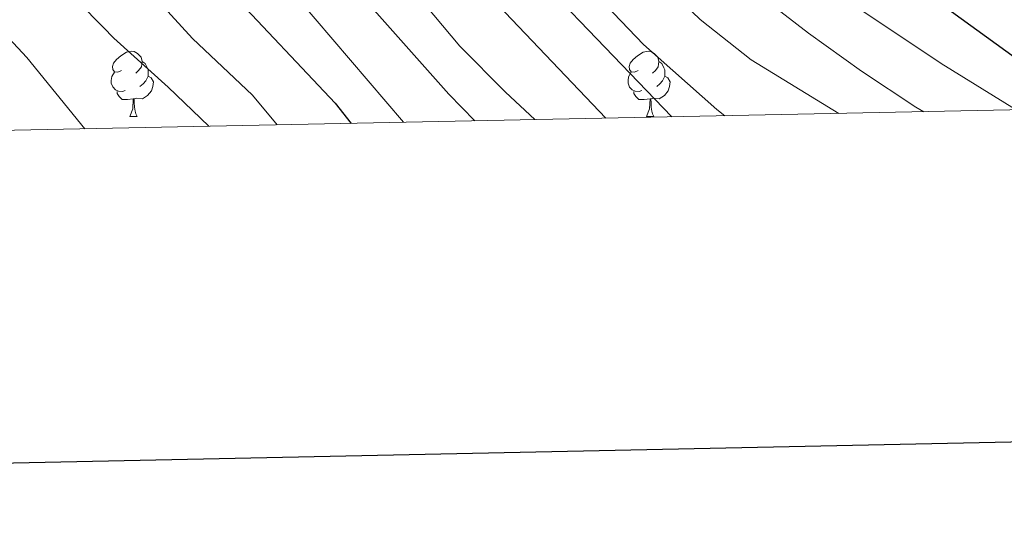
# Model space of a CAD drawing. Units: metres. Extents: x 636513 to 641028, y 4766416 to 4769475.
# Drawn here: x 637588 to 637739, y 4766767 to 4766847 of the extents above; entities that cross this region are included whole.
import ezdxf

# ---------------------------------------------------------------- set-up
doc = ezdxf.new("R2010")
doc.units = ezdxf.units.M
doc.header["$MEASUREMENT"] = 0
for name, color, linetype, lineweight in [('Nivel 36', 7, 'Continuous', 0), ('Nivel 4', 7, 'Continuous', 0), ('Nivel 5', 7, 'Continuous', 0), ('Nivel 61', 7, 'Continuous', 0), ('Nivel 63', 7, 'Continuous', 0)]:
    doc.layers.add(name, color=color, linetype=linetype, lineweight=lineweight)

msp = doc.modelspace()

# ---------------------------------------------------------------- linework, layer by layer
at = {"layer": 'Nivel 36', "color": 92, "linetype": 'Continuous', "lineweight": 0}
for p, q in [((637604.81, 4766832.08, 0.01), (637605.93, 4766832.08, 0.01)), ((637684.14, 4766832.08, 0.01), (637685.26, 4766832.08, 0.01))]:
    msp.add_line(p, q, dxfattribs=at)
at = {"layer": 'Nivel 36', "color": 92, "linetype": 'Continuous', "lineweight": 0, "elevation": 0.01, "flags": 128}
for points in [[(637603.51, 4766839.14), (637602.98, 4766838.88), (637602.45, 4766838.93), (637602.19, 4766839.3), (637602.13, 4766839.73), (637602.29, 4766840.25), (637602.77, 4766840.84), (637603.41, 4766841.37), (637604.31, 4766841.96), (637605.05, 4766842.12), (637605.47, 4766842.06), (637606.01, 4766841.75), (637606.53, 4766841.16), (637606.69, 4766840.52), (637606.59, 4766839.67), (637606.16, 4766839.14), (637605.74, 4766838.72)], [(637682.84, 4766839.14), (637682.31, 4766838.87), (637681.78, 4766838.93), (637681.51, 4766839.3), (637681.46, 4766839.72), (637681.62, 4766840.24), (637682.1, 4766840.84), (637682.73, 4766841.37), (637683.63, 4766841.95), (637684.38, 4766842.11), (637684.8, 4766842.06), (637685.33, 4766841.74), (637685.86, 4766841.16), (637686.02, 4766840.52), (637685.91, 4766839.67), (637685.49, 4766839.14), (637685.07, 4766838.71)], [(637606.69, 4766840.52), (637607.17, 4766840.21), (637607.49, 4766839.57), (637607.65, 4766839.25), (637607.65, 4766838.67), (637607.65, 4766838.24), (637607.27, 4766837.55), (637606.85, 4766837.07), (637606.37, 4766836.65)], [(637686.02, 4766840.52), (637686.5, 4766840.2), (637686.81, 4766839.56), (637686.97, 4766839.24), (637686.97, 4766838.66), (637686.97, 4766838.24), (637686.6, 4766837.55), (637686.18, 4766837.07), (637685.7, 4766836.65)], [(637604.09, 4766836.06), (637603.67, 4766835.9), (637603.09, 4766835.96), (637602.61, 4766836.17), (637602.19, 4766836.6), (637601.97, 4766837.18), (637601.97, 4766837.6), (637602.03, 4766838.19), (637602.45, 4766838.88)], [(637607.65, 4766838.24), (637608.1, 4766837.99), (637608.45, 4766837.38), (637608.33, 4766836.65), (637608.13, 4766836.01), (637607.54, 4766835.27), (637606.75, 4766834.79), (637605.89, 4766834.9), (637605.47, 4766834.77)], [(637683.42, 4766836.06), (637683, 4766835.9), (637682.41, 4766835.96), (637681.94, 4766836.17), (637681.51, 4766836.59), (637681.3, 4766837.18), (637681.3, 4766837.6), (637681.35, 4766838.18), (637681.78, 4766838.87)], [(637686.97, 4766838.24), (637687.43, 4766837.99), (637687.77, 4766837.37), (637687.66, 4766836.65), (637687.45, 4766836.01), (637686.87, 4766835.27), (637686.07, 4766834.79), (637685.22, 4766834.89), (637684.79, 4766834.76)], [(637605.35, 4766834.77), (637604.47, 4766834.68), (637603.62, 4766834.68), (637603.19, 4766835.11), (637602.87, 4766835.59), (637602.87, 4766835.9)], [(637684.68, 4766834.76), (637683.79, 4766834.68), (637682.95, 4766834.68), (637682.52, 4766835.11), (637682.2, 4766835.58), (637682.2, 4766835.9)], [(637604.81, 4766832.08), (637605.25, 4766833.24), (637605.35, 4766834.77), (637605.47, 4766834.77), (637605.5, 4766834.18), (637605.53, 4766833.5), (637605.61, 4766832.88), (637605.72, 4766832.48), (637605.93, 4766832.08)], [(637684.14, 4766832.08), (637684.57, 4766833.24), (637684.68, 4766834.76), (637684.79, 4766834.76), (637684.83, 4766834.18), (637684.86, 4766833.49), (637684.93, 4766832.88), (637685.05, 4766832.48), (637685.26, 4766832.08)]]:
    msp.add_lwpolyline(points, dxfattribs=at)
at = {"layer": 'Nivel 4', "color": 36, "linetype": 'Continuous', "lineweight": 30, "flags": 128}
for points, elevation in [([(637593.56, 4767022.15), (637595.04, 4767020.61), (637602.9, 4767010.8), (637611.48, 4766997.95), (637620.23, 4766983.03), (637628.12, 4766967.59), (637633.25, 4766958.84), (637659.26, 4766924.62), (637687.31, 4766885.64), (637690.71, 4766881.38), (637693.55, 4766877.82), (637697.33, 4766873.81), (637701.02, 4766870.42), (637708.88, 4766864.21), (637746.17, 4766837.17), (637752.09, 4766833.31)], 900.01), ([(637576.67, 4766969.88), (637585.66, 4766957.87), (637593.18, 4766948.52), (637597.54, 4766943.1), (637599.99, 4766938.74), (637606.39, 4766929.38), (637609.31, 4766923.82), (637618.16, 4766909.78), (637625.55, 4766901.09), (637637.05, 4766886.76), (637658.47, 4766862.78), (637688, 4766832.01)], 925.01), ([(637559.15, 4766911.68), (637562.63, 4766910.34), (637567.04, 4766907.99), (637572.34, 4766904.54), (637581.08, 4766896.02), (637588.53, 4766887.26), (637595.56, 4766878), (637598.6, 4766874.68), (637603.65, 4766869.14), (637608.15, 4766865.01), (637620.13, 4766851.38), (637636.35, 4766834.1), (637638.81, 4766831.01)], 950.01)]:
    msp.add_lwpolyline(points, dxfattribs=dict(at, elevation=elevation))
at = {"layer": 'Nivel 5', "color": 36, "linetype": 'Continuous', "lineweight": 0, "flags": 128}
for points, elevation in [([(637577.56, 4766997), (637581.2, 4766992.53), (637584.24, 4766989.1), (637586.65, 4766986.58), (637589.66, 4766982.36), (637590.83, 4766980.56), (637593.48, 4766976.51), (637596.75, 4766971.59), (637600.39, 4766966.15), (637606.41, 4766957.08), (637610.1, 4766952.34), (637613.26, 4766947.25), (637617.16, 4766940.78), (637620.36, 4766935.7), (637624.58, 4766929.87), (637643.6, 4766903.17), (637652.63, 4766891.21), (637665.43, 4766875.86), (637685.13, 4766853.91), (637692.37, 4766846.96), (637700.2, 4766840.76), (637713.64, 4766832.53)], 915.01), ([(637589.59, 4766997.49), (637593.91, 4766991.88), (637596.93, 4766987.56), (637601.16, 4766980.78), (637604.57, 4766975.4), (637607.76, 4766970.29), (637613.64, 4766960.58), (637617.35, 4766955.22), (637621.08, 4766949.25), (637624.62, 4766943.64), (637642.25, 4766917.62), (637651.13, 4766905.54), (637672.6, 4766879.61), (637687.67, 4766862.97), (637698.74, 4766852.86), (637709, 4766844.84), (637717.14, 4766839), (637725.48, 4766833.52), (637726.69, 4766832.79)], 910.01), ([(637601.18, 4766997.18), (637604.21, 4766992.75), (637608.85, 4766985.05), (637612.4, 4766979.22), (637615.13, 4766974.44), (637620.88, 4766964.09), (637623.71, 4766959.89), (637626.78, 4766954.92), (637661.54, 4766906.07), (637667.55, 4766898.08), (637681.22, 4766881.68), (637694.26, 4766867.81), (637701.44, 4766860.85), (637708.85, 4766854.51), (637716.88, 4766848.53), (637729.37, 4766840.22), (637740.88, 4766833.08)], 905.01), ([(637585.79, 4766972.23), (637588.93, 4766967.77), (637592.09, 4766963.32), (637593.03, 4766962.01), (637599.17, 4766953.58), (637603.82, 4766947.72), (637608.03, 4766940.93), (637610.9, 4766936.74), (637613.23, 4766932.3), (637617.5, 4766925.53), (637620.32, 4766921.07), (637643.23, 4766889.64), (637652.42, 4766877.81), (637668.68, 4766858.84), (637683.69, 4766843.12), (637694.91, 4766833.14), (637696.18, 4766832.17)], 920.01), ([(637582.67, 4766943.19), (637589.5, 4766936.96), (637594.48, 4766930.74), (637595.65, 4766929.28), (637599.58, 4766924.41), (637601.91, 4766919.96), (637605.8, 4766914.88), (637611.4, 4766906.27), (637615.43, 4766901.44), (637619.55, 4766896.47), (637626.08, 4766888.58), (637630.15, 4766884.2), (637653.15, 4766857.81), (637677.89, 4766831.8)], 930.01), ([(637587.09, 4766925.33), (637591.59, 4766919), (637595.69, 4766914.32), (637600.91, 4766908.36), (637607.64, 4766898.72), (637609.46, 4766896.9), (637613.56, 4766891.86), (637620.47, 4766883.72), (637624.91, 4766879.07), (637628.62, 4766874.96), (637655.45, 4766842.87), (637662.49, 4766835.78), (637666.99, 4766831.58)], 935.01), ([(637587.54, 4766912.1), (637592.09, 4766906.46), (637593.44, 4766905.44), (637596.67, 4766900.9), (637597.86, 4766899.24), (637603.49, 4766892.36), (637607.56, 4766887.24), (637614.86, 4766878.86), (637619.55, 4766874.13), (637624.75, 4766868.2), (637653.8, 4766835.48), (637657.76, 4766831.39)], 940.01), ([(637451.81, 4766897.42), (637477.75, 4766903.83), (637488.41, 4766905.89), (637494.4, 4766906.5), (637505.41, 4766906.69), (637522.67, 4766906.42), (637527.66, 4766906.19), (637533.21, 4766905.49), (637544.66, 4766903.34), (637560.28, 4766897.08), (637564.73, 4766894.76), (637574.02, 4766887.57), (637581.83, 4766879.64), (637591.74, 4766867.82), (637595.45, 4766863.9), (637599.7, 4766859.66), (637605.15, 4766854.23), (637614.41, 4766844.03), (637623.62, 4766835.33), (637627.43, 4766830.78)], 955.01), ([(637587.26, 4766900.73), (637591.09, 4766895.72), (637594.46, 4766891.77), (637597.64, 4766887.67), (637601.56, 4766882.62), (637609.25, 4766874), (637615.5, 4766867.69), (637622.44, 4766859.79), (637646.81, 4766831.17)], 945.01), ([(637452.07, 4766884.77), (637458.52, 4766884.65), (637469.32, 4766885.23), (637497.14, 4766890.32), (637507.3, 4766891.52), (637518.71, 4766891.84), (637526.93, 4766891.66), (637537.61, 4766890.58), (637549.77, 4766888.29), (637554.52, 4766886.61), (637564.33, 4766881.06), (637569.19, 4766877.69), (637573.3, 4766874.17), (637581.21, 4766866.44), (637589.3, 4766857.4), (637600.72, 4766845.76), (637602.35, 4766844.1), (637610.71, 4766836.57), (637616.93, 4766830.56)], 960.01), ([(637452.23, 4766876.77), (637457.71, 4766877.61), (637463.91, 4766877.66), (637479.93, 4766876.48), (637490.01, 4766876.15), (637520.83, 4766876.88), (637531.7, 4766876.26), (637537.72, 4766875.08), (637542.85, 4766873.56), (637560.06, 4766865.78), (637568.68, 4766860.22), (637581.98, 4766848.6), (637589.02, 4766841.13), (637597.88, 4766830.18)], 965.01)]:
    msp.add_lwpolyline(points, dxfattribs=dict(at, elevation=elevation))
at = {"layer": 'Nivel 61', "color": 250, "linetype": 'Continuous', "lineweight": 0}
msp.add_3dface([(637406.66, 4769140.8, 0.01), (640799.51, 4769209.78, 0.01), (640847.23, 4766896.2, 0.01), (637453.22, 4766827.24, 0.01)], dxfattribs=at)
at = {"layer": 'Nivel 63', "color": 7, "linetype": 'Continuous', "lineweight": 30, "elevation": -0.24, "flags": 128}
msp.add_lwpolyline([(637322.87, 4769188.86), (637374.03, 4766774.38), (640928.2, 4766849.61), (640877.1, 4769261.08), (637322.87, 4769188.86)], dxfattribs=at)
at = {"layer": 'Nivel 63', "color": 7, "linetype": 'Continuous', "lineweight": 0}
msp.add_3dface([(636573.65, 4766415.55, -0.24), (636513.25, 4769384.98, -0.24), (640967.31, 4769475.48, -0.24), (641027.72, 4766506.05, -0.24)], dxfattribs=at)

doc.saveas('drawing.dxf')
